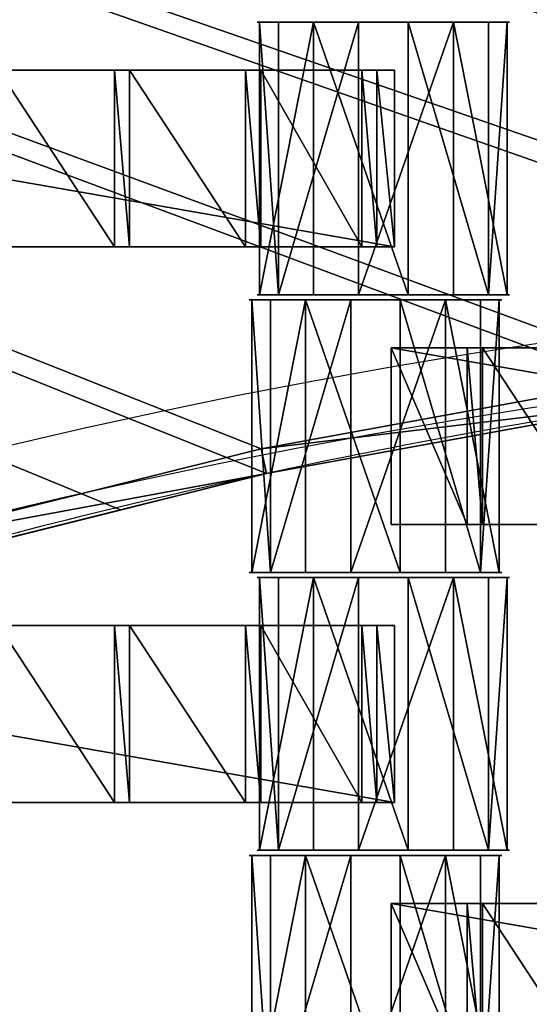
# Model space of a CAD drawing. Units: centimetres. Extents: x -248 to 252, y -250 to 250.
# Drawn here: x -9 to -5, y 45 to 52 of the extents above; entities that cross this region are included whole.
import ezdxf

# ---------------------------------------------------------------- set-up
doc = ezdxf.new("R2010")
doc.units = ezdxf.units.CM
doc.header["$LTSCALE"] = 2.54
doc.layers.get('0').update_dxf_attribs({"true_color": 0xff5454})
doc.layers.add('VP-EQ', color=7, linetype='Continuous', true_color=0x8a3492, plot=False)

# ---------------------------------------------------------------- blocks, each defined once
blk = doc.blocks.new('Grupuj_148')
at = {"color": 0}
for p, q in [((49.0575, 9.7214, 0.8), (48.2674, 12.8901, 0.8)), ((49.0575, 9.7214, 0.8), (48.2674, 12.8901, 0.8)), ((48.0749, 12.8355, 0.6), (48.8619, 9.6792, 0.6)), ((48.0749, 12.8355, 0.6), (48.8619, 9.6792, 0.6)), ((49.0575, 9.7214, 0.8), (48.8619, 9.6792, 0.6)), ((49.0575, 9.7214, 0.8), (48.8619, 9.6792, 0.6)), ((48.8619, 9.6792, -0.8), (48.8619, 9.6792, 0.5)), ((48.8619, 9.6792, -0.8), (48.8619, 9.6792, 0.5)), ((48.8619, 9.6792, 0.6), (49.4465, 6.4791, 0.6)), ((48.8619, 9.6792, 0.5), (48.8619, 9.6792, 0.6)), ((48.8619, 9.6792, 0.5), (48.8619, 9.6792, 0.6)), ((48.8619, 9.6792, 0.6), (49.4465, 6.4791, 0.6)), ((49.6444, 6.5088, 0.8), (49.0575, 9.7214, 0.8)), ((49.6444, 6.5088, 0.8), (49.0575, 9.7214, 0.8))]:
    blk.add_line(p, q, dxfattribs=at)
for centre, start, end in [((-1.1022, -1.1022, -0.8), 12.1767, 15.82373), ((-1.1022, -1.1022, 0.5), 12.1767, 15.82373), ((-1.1022, -1.1022, 0.5), 12.1767, 15.82373), ((-1.1022, -1.1022, -0.8), 12.1767, 15.82373), ((-1.1022, -1.1022, 0.5), 12.1767, 15.82373), ((-1.1022, -1.1022, -0.8), 8.52966, 12.1767), ((-1.1022, -1.1022, 0.5), 8.52966, 12.1767), ((-1.1022, -1.1022, -0.8), 8.52966, 12.1767), ((-1.1022, -1.1022, 0.5), 8.52966, 12.1767), ((-1.1022, -1.1022, 0.5), 8.52966, 12.1767)]:
    blk.add_arc(centre, 51.1141, start, end, dxfattribs=at)
mesh = blk.add_polyface(dxfattribs=at)
corners = [(75, 75, -0.8), (0, 50, -0.8), (0, 75, -0.8), (3.2484, 49.8264, -0.8), (6.4791, 49.4465, -0.8), (9.6792, 48.8619, -0.8), (10.8365, 48.5734, -0.8), (12.8355, 48.0749, -0.8), (15.5938, 47.1974, -0.8), (21.069, 44.9295, -0.8), (21.916, 44.5356, -0.8), (24.7724, 42.979, -0.8), (27.524, 41.2439, -0.8), (30.1596, 39.3372, -0.8), (32.6687, 37.2668, -0.8), (35.0409, 35.0409, -0.8), (37.2668, 32.6687, -0.8), (39.3372, 30.1596, -0.8), (41.2439, 27.524, -0.8), (42.979, 24.7724, -0.8), (44.5356, 21.916, -0.8), (44.9295, 21.069, -0.8), (47.1974, 15.5938, -0.8), (48.0749, 12.8355, -0.8), (48.5734, 10.8365, -0.8), (48.8619, 9.6792, -0.8), (49.4465, 6.4791, -0.8), (49.8264, 3.2484, -0.8), (50, 0, -0.8), (75, 0, -0.8)]
mesh.append_faces([[corners[k] for k in face] for face in [(0, 1, 2), (28, 0, 29)]], dxfattribs={"vtx0": -1, "color": 0})
mesh.append_faces([[corners[k] for k in face] for face in [(1, 0, 3), (3, 0, 4), (4, 0, 5), (5, 0, 6), (6, 0, 7), (7, 0, 8), (8, 0, 9), (9, 0, 10), (10, 0, 11), (11, 0, 12), (12, 0, 13), (13, 0, 14), (14, 0, 15), (15, 0, 16), (16, 0, 17), (17, 0, 18), (18, 0, 19), (19, 0, 20), (20, 0, 21), (21, 0, 22), (22, 0, 23), (23, 0, 24), (24, 0, 25), (25, 0, 26), (26, 0, 27), (27, 0, 28)]], dxfattribs={"vtx0": -1, "vtx1": -1, "color": 0})
mesh = blk.add_polyface(dxfattribs=at)
corners = [(3.2484, 49.8264, 0.5), (0, 75, 0.5), (0, 50, 0.5), (75, 75, 0.5), (6.4791, 49.4465, 0.5), (9.6792, 48.8619, 0.5), (10.8365, 48.5734, 0.5), (12.8355, 48.0749, 0.5), (15.5938, 47.1974, 0.5), (21.069, 44.9295, 0.5), (21.916, 44.5356, 0.5), (24.7724, 42.979, 0.5), (27.524, 41.2439, 0.5), (30.1596, 39.3372, 0.5), (32.6687, 37.2668, 0.5), (35.0409, 35.0409, 0.5), (37.2668, 32.6687, 0.5), (39.3372, 30.1596, 0.5), (41.2439, 27.524, 0.5), (42.979, 24.7724, 0.5), (44.5356, 21.916, 0.5), (44.9295, 21.069, 0.5), (47.1974, 15.5938, 0.5), (48.0749, 12.8355, 0.5), (48.5734, 10.8365, 0.5), (48.8619, 9.6792, 0.5), (49.4465, 6.4791, 0.5), (49.8264, 3.2484, 0.5), (50, 0, 0.5), (75, 0, 0.5)]
mesh.append_faces([[corners[k] for k in face] for face in [(0, 1, 2), (3, 28, 29)]], dxfattribs={"vtx0": -1, "color": 0})
mesh.append_faces([[corners[k] for k in face] for face in [(1, 0, 3)]], dxfattribs={"vtx0": -1, "vtx1": -1, "color": 0})
mesh.append_faces([[corners[k] for k in face] for face in [(3, 0, 4), (3, 4, 5), (3, 5, 6), (3, 6, 7), (3, 7, 8), (3, 8, 9), (3, 9, 10), (3, 10, 11), (3, 11, 12), (3, 12, 13), (3, 13, 14), (3, 14, 15), (3, 15, 16), (3, 16, 17), (3, 17, 18), (3, 18, 19), (3, 19, 20), (3, 20, 21), (3, 21, 22), (3, 22, 23), (3, 23, 24), (3, 24, 25), (3, 25, 26), (3, 26, 27), (3, 27, 28)]], dxfattribs={"vtx0": -1, "vtx2": -1, "color": 0})
mesh = blk.add_polyface(dxfattribs=at)
corners = [(3.2654, 50.0258, 0.8), (0.2, 74.8, 0.8), (0.2, 50.1896, 0.8), (74.8, 74.8, 0.8), (6.5088, 49.6444, 0.8), (9.7214, 49.0575, 0.8), (12.8901, 48.2674, 0.8), (15.6625, 47.3855, 0.8), (21.1495, 45.1127, 0.8), (22.0061, 44.7143, 0.8), (24.8737, 43.1516, 0.8), (27.636, 41.4097, 0.8), (30.282, 39.4955, 0.8), (32.8009, 37.417, 0.8), (35.1824, 35.1824, 0.8), (37.417, 32.8009, 0.8), (39.4955, 30.282, 0.8), (41.4097, 27.636, 0.8), (43.1516, 24.8737, 0.8), (44.7143, 22.0061, 0.8), (45.1127, 21.1495, 0.8), (47.3855, 15.6625, 0.8), (48.2674, 12.8901, 0.8), (49.0575, 9.7214, 0.8), (49.6444, 6.5088, 0.8), (50.0258, 3.2654, 0.8), (50.1896, 0.2, 0.8), (74.8, 0.2, 0.8)]
mesh.append_faces([[corners[k] for k in face] for face in [(0, 1, 2), (3, 26, 27)]], dxfattribs={"vtx0": -1, "color": 0})
mesh.append_faces([[corners[k] for k in face] for face in [(1, 0, 3)]], dxfattribs={"vtx0": -1, "vtx1": -1, "color": 0})
mesh.append_faces([[corners[k] for k in face] for face in [(3, 0, 4), (3, 4, 5), (3, 5, 6), (3, 6, 7), (3, 7, 8), (3, 8, 9), (3, 9, 10), (3, 10, 11), (3, 11, 12), (3, 12, 13), (3, 13, 14), (3, 14, 15), (3, 15, 16), (3, 16, 17), (3, 17, 18), (3, 18, 19), (3, 19, 20), (3, 20, 21), (3, 21, 22), (3, 22, 23), (3, 23, 24), (3, 24, 25), (3, 25, 26)]], dxfattribs={"vtx0": -1, "vtx2": -1, "color": 0})
mesh = blk.add_polyface(dxfattribs=at)
corners = [(48.8619, 9.6792, 0.6), (48.2674, 12.8901, 0.8), (48.0749, 12.8355, 0.6), (49.0575, 9.7214, 0.8)]
mesh.append_faces([[corners[k] for k in face] for face in [(0, 1, 2), (1, 0, 3)]], dxfattribs={"vtx0": -1, "color": 0})
mesh = blk.add_polyface(dxfattribs=at)
corners = [(48.5734, 10.8365, 0.5), (48.8619, 9.6792, -0.8), (48.8619, 9.6792, 0.5), (48.5734, 10.8365, -0.8), (48.0749, 12.8355, 0.5), (48.0749, 12.8355, -0.8)]
mesh.append_faces([[corners[k] for k in face] for face in [(0, 1, 2), (3, 4, 5)]], dxfattribs={"vtx0": -1, "color": 0})
mesh.append_faces([[corners[k] for k in face] for face in [(1, 0, 3)]], dxfattribs={"vtx0": -1, "vtx1": -1, "color": 0})
mesh.append_faces([[corners[k] for k in face] for face in [(3, 0, 4)]], dxfattribs={"vtx0": -1, "vtx2": -1, "color": 0})
mesh = blk.add_polyface(dxfattribs=at)
corners = [(48.0749, 12.8355, 0.6), (48.8619, 9.6792, 0.5), (48.8619, 9.6792, 0.6), (48.5734, 10.8365, 0.5), (48.0749, 12.8355, 0.5)]
mesh.append_faces([[corners[k] for k in face] for face in [(0, 1, 2), (3, 0, 4)]], dxfattribs={"vtx0": -1, "color": 0})
mesh.append_faces([[corners[k] for k in face] for face in [(1, 0, 3)]], dxfattribs={"vtx0": -1, "vtx1": -1, "color": 0})
mesh = blk.add_polyface(dxfattribs=at)
corners = [(49.4465, 6.4791, 0.6), (49.0575, 9.7214, 0.8), (48.8619, 9.6792, 0.6), (49.6444, 6.5088, 0.8)]
mesh.append_faces([[corners[k] for k in face] for face in [(0, 1, 2), (1, 0, 3)]], dxfattribs={"vtx0": -1, "color": 0})
mesh = blk.add_polyface(dxfattribs=at)
corners = [(48.8619, 9.6792, 0.5), (49.4465, 6.4791, -0.8), (49.4465, 6.4791, 0.5), (48.8619, 9.6792, -0.8)]
mesh.append_faces([[corners[k] for k in face] for face in [(0, 1, 2), (1, 0, 3)]], dxfattribs={"vtx0": -1, "color": 0})
mesh = blk.add_polyface(dxfattribs=at)
corners = [(48.8619, 9.6792, 0.6), (49.4465, 6.4791, 0.5), (49.4465, 6.4791, 0.6), (48.8619, 9.6792, 0.5)]
mesh.append_faces([[corners[k] for k in face] for face in [(0, 1, 2), (1, 0, 3)]], dxfattribs={"vtx0": -1, "color": 0})
blk = doc.blocks.new('Komponent_45')
at = {"color": 0}
blk.add_blockref('Grupuj_148', (0, 0), dxfattribs=at)
blk = doc.blocks.new('Grupuj_1')
at = {"color": 250, "true_color": 0x2a2a2a, "rotation": 112.9999999999956}
blk.add_blockref('Komponent_45', (73.1904, 74.8597, 6.2598), dxfattribs=at)
blk = doc.blocks.new('Grupuj_4')
at = {"color": 0}
for p, q in [((0, 0, 1.1767), (0, 2.16, 1.1767)), ((0, 0, 1.1767), (0, 2.16, 1.1767)), ((0.1485, 0, 0.4259), (0.1485, 2.16, 0.4259)), ((0.1485, 0, 0.4259), (0.1485, 2.16, 0.4259)), ((0.4259, 0, 1.8126), (0.4259, 2.16, 1.8126)), ((0.4259, 0, 1.8126), (0.4259, 2.16, 1.8126)), ((0.7845, 0), (0.7845, 2.16)), ((0.7845, 0), (0.7845, 2.16)), ((1.1767, 0, 1.9612), (1.1767, 2.16, 1.9612)), ((1.1767, 0, 1.9612), (1.1767, 2.16, 1.9612)), ((1.5353, 0, 0.1485), (1.5353, 2.16, 0.1485)), ((1.5353, 0, 0.1485), (1.5353, 2.16, 0.1485)), ((1.8126, 0, 1.5353), (1.8126, 2.16, 1.5353)), ((1.8126, 0, 1.5353), (1.8126, 2.16, 1.5353)), ((1.9612, 0, 0.7845), (1.9612, 2.16, 0.7845)), ((1.9612, 0, 0.7845), (1.9612, 2.16, 0.7845))]:
    blk.add_line(p, q, dxfattribs=at)
at = {"color": 0, "extrusion": (0, 1, 0)}
for centre in [(-0.9806, 0.9806, 2.16), (-0.9806, 0.9806, 2.16), (-0.9806, 0.9806, 2.16), (-0.9806, 0.9806, 2.16), (-0.9806, 0.9806, 2.16), (-0.9806, 0.9806, 2.16), (-0.9806, 0.9806, 2.16), (-0.9806, 0.9806, 2.16), (-0.9806, 0.9806, 2.16), (-0.9806, 0.9806), (-0.9806, 0.9806), (-0.9806, 0.9806), (-0.9806, 0.9806), (-0.9806, 0.9806), (-0.9806, 0.9806), (-0.9806, 0.9806), (-0.9806, 0.9806), (-0.9806, 0.9806)]:
    blk.add_circle(centre, 1, dxfattribs=at)
at = {"color": 0}
mesh = blk.add_polyface(dxfattribs=at)
corners = [(0.4259, 2.16, 1.8126), (0, 0, 1.1767), (0.4259, 0, 1.8126), (0, 2.16, 1.1767)]
mesh.append_faces([[corners[k] for k in face] for face in [(0, 1, 2), (1, 0, 3)]], dxfattribs={"vtx0": -1, "color": 0})
mesh = blk.add_polyface(dxfattribs=at)
corners = [(0.1485, 2.16, 0.4259), (1.5353, 2.16, 0.1485), (0.7845, 2.16), (1.9612, 2.16, 0.7845), (0, 2.16, 1.1767), (1.8126, 2.16, 1.5353), (0.4259, 2.16, 1.8126), (1.1767, 2.16, 1.9612)]
mesh.append_faces([[corners[k] for k in face] for face in [(0, 1, 2), (5, 6, 7)]], dxfattribs={"vtx0": -1, "color": 0})
mesh.append_faces([[corners[k] for k in face] for face in [(1, 0, 3), (3, 4, 5)]], dxfattribs={"vtx0": -1, "vtx1": -1, "color": 0})
mesh.append_faces([[corners[k] for k in face] for face in [(3, 0, 4), (5, 4, 6)]], dxfattribs={"vtx0": -1, "vtx2": -1, "color": 0})
mesh = blk.add_polyface(dxfattribs=at)
corners = [(0, 2.16, 1.1767), (0.1485, 0, 0.4259), (0, 0, 1.1767), (0.1485, 2.16, 0.4259)]
mesh.append_faces([[corners[k] for k in face] for face in [(0, 1, 2), (1, 0, 3)]], dxfattribs={"vtx0": -1, "color": 0})
mesh = blk.add_polyface(dxfattribs=at)
corners = [(0.7845, 2.16), (0.1485, 0, 0.4259), (0.1485, 2.16, 0.4259), (0.7845, 0)]
mesh.append_faces([[corners[k] for k in face] for face in [(0, 1, 2), (1, 0, 3)]], dxfattribs={"vtx0": -1, "color": 0})
mesh = blk.add_polyface(dxfattribs=at)
corners = [(1.1767, 0, 1.9612), (0.4259, 2.16, 1.8126), (0.4259, 0, 1.8126), (1.1767, 2.16, 1.9612)]
mesh.append_faces([[corners[k] for k in face] for face in [(0, 1, 2), (1, 0, 3)]], dxfattribs={"vtx0": -1, "color": 0})
mesh = blk.add_polyface(dxfattribs=at)
corners = [(1.5353, 2.16, 0.1485), (0.7845, 0), (0.7845, 2.16), (1.5353, 0, 0.1485)]
mesh.append_faces([[corners[k] for k in face] for face in [(0, 1, 2), (1, 0, 3)]], dxfattribs={"vtx0": -1, "color": 0})
mesh = blk.add_polyface(dxfattribs=at)
corners = [(1.8126, 0, 1.5353), (1.1767, 2.16, 1.9612), (1.1767, 0, 1.9612), (1.8126, 2.16, 1.5353)]
mesh.append_faces([[corners[k] for k in face] for face in [(0, 1, 2), (1, 0, 3)]], dxfattribs={"vtx0": -1, "color": 0})
mesh = blk.add_polyface(dxfattribs=at)
corners = [(1.5353, 2.16, 0.1485), (1.9612, 0, 0.7845), (1.5353, 0, 0.1485), (1.9612, 2.16, 0.7845)]
mesh.append_faces([[corners[k] for k in face] for face in [(0, 1, 2), (1, 0, 3)]], dxfattribs={"vtx0": -1, "color": 0})
mesh = blk.add_polyface(dxfattribs=at)
corners = [(1.9612, 2.16, 0.7845), (1.8126, 0, 1.5353), (1.9612, 0, 0.7845), (1.8126, 2.16, 1.5353)]
mesh.append_faces([[corners[k] for k in face] for face in [(0, 1, 2), (1, 0, 3)]], dxfattribs={"vtx0": -1, "color": 0})
mesh = blk.add_polyface(dxfattribs=at)
corners = [(1.5353, 0, 0.1485), (0.1485, 0, 0.4259), (0.7845, 0), (1.9612, 0, 0.7845), (0, 0, 1.1767), (1.8126, 0, 1.5353), (0.4259, 0, 1.8126), (1.1767, 0, 1.9612)]
mesh.append_faces([[corners[k] for k in face] for face in [(0, 1, 2), (6, 5, 7)]], dxfattribs={"vtx0": -1, "color": 0})
mesh.append_faces([[corners[k] for k in face] for face in [(1, 3, 4), (4, 5, 6)]], dxfattribs={"vtx0": -1, "vtx1": -1, "color": 0})
mesh.append_faces([[corners[k] for k in face] for face in [(1, 0, 3), (4, 3, 5)]], dxfattribs={"vtx0": -1, "vtx2": -1, "color": 0})
blk = doc.blocks.new('Grupuj_3')
at = {"color": 0}
for p, q in [((0, 0, 1.1767), (0, 2.16, 1.1767)), ((0, 0, 1.1767), (0, 2.16, 1.1767)), ((0.1485, 0, 0.4259), (0.1485, 2.16, 0.4259)), ((0.1485, 0, 0.4259), (0.1485, 2.16, 0.4259)), ((0.4259, 0, 1.8126), (0.4259, 2.16, 1.8126)), ((0.4259, 0, 1.8126), (0.4259, 2.16, 1.8126)), ((0.7845, 0), (0.7845, 2.16)), ((0.7845, 0), (0.7845, 2.16)), ((1.1767, 0, 1.9612), (1.1767, 2.16, 1.9612)), ((1.1767, 0, 1.9612), (1.1767, 2.16, 1.9612)), ((1.5353, 0, 0.1485), (1.5353, 2.16, 0.1485)), ((1.5353, 0, 0.1485), (1.5353, 2.16, 0.1485)), ((1.8126, 0, 1.5353), (1.8126, 2.16, 1.5353)), ((1.8126, 0, 1.5353), (1.8126, 2.16, 1.5353)), ((1.9612, 0, 0.7845), (1.9612, 2.16, 0.7845)), ((1.9612, 0, 0.7845), (1.9612, 2.16, 0.7845))]:
    blk.add_line(p, q, dxfattribs=at)
at = {"color": 0, "extrusion": (0, 1, 0)}
for centre in [(-0.9806, 0.9806, 2.16), (-0.9806, 0.9806, 2.16), (-0.9806, 0.9806, 2.16), (-0.9806, 0.9806, 2.16), (-0.9806, 0.9806, 2.16), (-0.9806, 0.9806, 2.16), (-0.9806, 0.9806, 2.16), (-0.9806, 0.9806, 2.16), (-0.9806, 0.9806, 2.16), (-0.9806, 0.9806), (-0.9806, 0.9806), (-0.9806, 0.9806), (-0.9806, 0.9806), (-0.9806, 0.9806), (-0.9806, 0.9806), (-0.9806, 0.9806), (-0.9806, 0.9806), (-0.9806, 0.9806)]:
    blk.add_circle(centre, 1, dxfattribs=at)
at = {"color": 0}
mesh = blk.add_polyface(dxfattribs=at)
corners = [(0.4259, 2.16, 1.8126), (0, 0, 1.1767), (0.4259, 0, 1.8126), (0, 2.16, 1.1767)]
mesh.append_faces([[corners[k] for k in face] for face in [(0, 1, 2), (1, 0, 3)]], dxfattribs={"vtx0": -1, "color": 0})
mesh = blk.add_polyface(dxfattribs=at)
corners = [(0.1485, 2.16, 0.4259), (1.5353, 2.16, 0.1485), (0.7845, 2.16), (1.9612, 2.16, 0.7845), (0, 2.16, 1.1767), (1.8126, 2.16, 1.5353), (0.4259, 2.16, 1.8126), (1.1767, 2.16, 1.9612)]
mesh.append_faces([[corners[k] for k in face] for face in [(0, 1, 2), (5, 6, 7)]], dxfattribs={"vtx0": -1, "color": 0})
mesh.append_faces([[corners[k] for k in face] for face in [(1, 0, 3), (3, 4, 5)]], dxfattribs={"vtx0": -1, "vtx1": -1, "color": 0})
mesh.append_faces([[corners[k] for k in face] for face in [(3, 0, 4), (5, 4, 6)]], dxfattribs={"vtx0": -1, "vtx2": -1, "color": 0})
mesh = blk.add_polyface(dxfattribs=at)
corners = [(0, 2.16, 1.1767), (0.1485, 0, 0.4259), (0, 0, 1.1767), (0.1485, 2.16, 0.4259)]
mesh.append_faces([[corners[k] for k in face] for face in [(0, 1, 2), (1, 0, 3)]], dxfattribs={"vtx0": -1, "color": 0})
mesh = blk.add_polyface(dxfattribs=at)
corners = [(0.7845, 2.16), (0.1485, 0, 0.4259), (0.1485, 2.16, 0.4259), (0.7845, 0)]
mesh.append_faces([[corners[k] for k in face] for face in [(0, 1, 2), (1, 0, 3)]], dxfattribs={"vtx0": -1, "color": 0})
mesh = blk.add_polyface(dxfattribs=at)
corners = [(1.1767, 0, 1.9612), (0.4259, 2.16, 1.8126), (0.4259, 0, 1.8126), (1.1767, 2.16, 1.9612)]
mesh.append_faces([[corners[k] for k in face] for face in [(0, 1, 2), (1, 0, 3)]], dxfattribs={"vtx0": -1, "color": 0})
mesh = blk.add_polyface(dxfattribs=at)
corners = [(1.5353, 2.16, 0.1485), (0.7845, 0), (0.7845, 2.16), (1.5353, 0, 0.1485)]
mesh.append_faces([[corners[k] for k in face] for face in [(0, 1, 2), (1, 0, 3)]], dxfattribs={"vtx0": -1, "color": 0})
mesh = blk.add_polyface(dxfattribs=at)
corners = [(1.8126, 0, 1.5353), (1.1767, 2.16, 1.9612), (1.1767, 0, 1.9612), (1.8126, 2.16, 1.5353)]
mesh.append_faces([[corners[k] for k in face] for face in [(0, 1, 2), (1, 0, 3)]], dxfattribs={"vtx0": -1, "color": 0})
mesh = blk.add_polyface(dxfattribs=at)
corners = [(1.5353, 2.16, 0.1485), (1.9612, 0, 0.7845), (1.5353, 0, 0.1485), (1.9612, 2.16, 0.7845)]
mesh.append_faces([[corners[k] for k in face] for face in [(0, 1, 2), (1, 0, 3)]], dxfattribs={"vtx0": -1, "color": 0})
mesh = blk.add_polyface(dxfattribs=at)
corners = [(1.9612, 2.16, 0.7845), (1.8126, 0, 1.5353), (1.9612, 0, 0.7845), (1.8126, 2.16, 1.5353)]
mesh.append_faces([[corners[k] for k in face] for face in [(0, 1, 2), (1, 0, 3)]], dxfattribs={"vtx0": -1, "color": 0})
mesh = blk.add_polyface(dxfattribs=at)
corners = [(1.5353, 0, 0.1485), (0.1485, 0, 0.4259), (0.7845, 0), (1.9612, 0, 0.7845), (0, 0, 1.1767), (1.8126, 0, 1.5353), (0.4259, 0, 1.8126), (1.1767, 0, 1.9612)]
mesh.append_faces([[corners[k] for k in face] for face in [(0, 1, 2), (6, 5, 7)]], dxfattribs={"vtx0": -1, "color": 0})
mesh.append_faces([[corners[k] for k in face] for face in [(1, 3, 4), (4, 5, 6)]], dxfattribs={"vtx0": -1, "vtx1": -1, "color": 0})
mesh.append_faces([[corners[k] for k in face] for face in [(1, 0, 3), (4, 3, 5)]], dxfattribs={"vtx0": -1, "vtx2": -1, "color": 0})
blk = doc.blocks.new('Grupuj_11')
at = {"color": 0}
for p, q in [((0, 0, 0.1384), (0, 1.4, 0.1384)), ((0, 1.4, 0.1384), (8.0261, 1.4, 0.1384)), ((0, 0, 2.0215), (0, 1.4, 2.0215)), ((0, 1.4, 0.1384), (0, 1.4, 2.0215)), ((0, 0, 0.1384), (0, 1.4, 0.1384)), ((0, 0, 2.0215), (0, 1.4, 2.0215)), ((0, 1.4, 2.0215), (0.6039, 1.4, 2.0215)), ((0, 1.4, 0.1384), (8.0261, 1.4, 0.1384)), ((0, 1.4, 0.1384), (0, 1.4, 2.0215)), ((0, 1.4, 2.0215), (0.6039, 1.4, 2.0215)), ((0.6039, 0, 2.1598), (0.6039, 1.4, 2.1598)), ((0.6039, 1.4, 2.0215), (0.6039, 1.4, 2.1598)), ((0.6039, 0, 2.0215), (0.6039, 1.4, 2.0215)), ((0.6039, 1.4, 2.1598), (0.7251, 1.4, 2.1598)), ((0.6039, 0, 2.1598), (0.6039, 1.4, 2.1598)), ((0.6039, 0, 2.0215), (0.6039, 1.4, 2.0215)), ((0.6039, 1.4, 2.0215), (0.6039, 1.4, 2.1598)), ((0.6039, 1.4, 2.1598), (0.7251, 1.4, 2.1598)), ((0.7251, 0, 2.0215), (0.7251, 1.4, 2.0215)), ((0.7251, 1.4, 2.0215), (1.6439, 1.4, 2.0215)), ((0.7251, 0, 2.1598), (0.7251, 1.4, 2.1598)), ((0.7251, 0, 2.0215), (0.7251, 1.4, 2.0215)), ((0.7251, 1.4, 2.1598), (0.7251, 1.4, 2.0215)), ((0.7251, 0, 2.1598), (0.7251, 1.4, 2.1598)), ((0.7251, 1.4, 2.1598), (0.7251, 1.4, 2.0215)), ((0.7251, 1.4, 2.0215), (1.6439, 1.4, 2.0215)), ((5.8071, 1.4, 2.0215), (4.8883, 1.4, 2.0215)), ((5.8071, 1.4, 2.0215), (4.8883, 1.4, 2.0215)), ((5.8071, 1.4, 2.1598), (5.9283, 1.4, 2.1598)), ((5.8071, 0, 2.1598), (5.8071, 1.4, 2.1598)), ((5.8071, 0, 2.1598), (5.8071, 1.4, 2.1598)), ((5.8071, 1.4, 2.1598), (5.8071, 1.4, 2.0215)), ((5.8071, 0, 2.0215), (5.8071, 1.4, 2.0215)), ((5.8071, 0, 2.0215), (5.8071, 1.4, 2.0215)), ((5.8071, 1.4, 2.1598), (5.8071, 1.4, 2.0215)), ((5.8071, 1.4, 2.1598), (5.9283, 1.4, 2.1598)), ((5.9283, 0, 2.1598), (5.9283, 1.4, 2.1598)), ((5.9283, 0, 2.0215), (5.9283, 1.4, 2.0215)), ((5.9283, 1.4, 2.0215), (5.9283, 1.4, 2.1598)), ((5.9283, 0, 2.1598), (5.9283, 1.4, 2.1598)), ((6.8471, 1.4, 2.0215), (5.9283, 1.4, 2.0215)), ((5.9283, 0, 2.0215), (5.9283, 1.4, 2.0215)), ((5.9283, 1.4, 2.0215), (5.9283, 1.4, 2.1598)), ((6.8471, 1.4, 2.0215), (5.9283, 1.4, 2.0215)), ((6.8471, 0, 2.1598), (6.8471, 1.4, 2.1598)), ((6.8471, 1.4, 2.0215), (6.8471, 1.4, 2.1598)), ((6.8471, 0, 2.0215), (6.8471, 1.4, 2.0215)), ((6.8471, 1.4, 2.1598), (6.9683, 1.4, 2.1598)), ((6.8471, 0, 2.1598), (6.8471, 1.4, 2.1598)), ((6.8471, 0, 2.0215), (6.8471, 1.4, 2.0215)), ((6.8471, 1.4, 2.0215), (6.8471, 1.4, 2.1598)), ((6.8471, 1.4, 2.1598), (6.9683, 1.4, 2.1598)), ((6.9683, 0, 2.0215), (6.9683, 1.4, 2.0215)), ((6.9683, 1.4, 2.0215), (6.9683, 1.4, 2.1598)), ((6.9683, 0, 2.1598), (6.9683, 1.4, 2.1598)), ((6.9683, 0, 2.1598), (6.9683, 1.4, 2.1598)), ((6.9683, 0, 2.0215), (6.9683, 1.4, 2.0215)), ((6.9683, 1.4, 2.0215), (7.7671, 1.4, 2.0215)), ((6.9683, 1.4, 2.0215), (6.9683, 1.4, 2.1598)), ((6.9683, 1.4, 2.0215), (7.7671, 1.4, 2.0215)), ((7.7671, 0, 2.0215), (7.7671, 1.4, 2.0215)), ((7.7671, 1.4, 2.1598), (7.8883, 1.4, 2.1598)), ((7.7671, 0, 2.1598), (7.7671, 1.4, 2.1598)), ((7.7671, 0, 2.1598), (7.7671, 1.4, 2.1598)), ((7.7671, 1.4, 2.1598), (7.7671, 1.4, 2.0215)), ((7.7671, 0, 2.0215), (7.7671, 1.4, 2.0215)), ((7.7671, 1.4, 2.1598), (7.7671, 1.4, 2.0215)), ((7.7671, 1.4, 2.1598), (7.8883, 1.4, 2.1598)), ((7.8883, 0, 2.1598), (7.8883, 1.4, 2.1598)), ((7.8883, 0, 2.0215), (7.8883, 1.4, 2.0215)), ((7.8883, 1.4, 2.1598), (7.8883, 1.4, 2.0215)), ((7.8883, 0, 2.1598), (7.8883, 1.4, 2.1598)), ((7.8883, 1.4, 2.0215), (8.0261, 1.4, 2.0215)), ((7.8883, 0, 2.0215), (7.8883, 1.4, 2.0215)), ((7.8883, 1.4, 2.1598), (7.8883, 1.4, 2.0215)), ((7.8883, 1.4, 2.0215), (8.0261, 1.4, 2.0215)), ((8.0261, 0, 0.1384), (8.0261, 1.4, 0.1384)), ((8.0261, 0, 2.0215), (8.0261, 1.4, 2.0215)), ((8.0261, 0, 0.1384), (8.0261, 1.4, 0.1384)), ((8.0261, 1.4, 2.0215), (8.0261, 1.4, 0.1384)), ((8.0261, 0, 2.0215), (8.0261, 1.4, 2.0215)), ((8.0261, 1.4, 2.0215), (8.0261, 1.4, 0.1384)), ((8.0261, 0, 0.1384), (0, 0, 0.1384)), ((0, 0, 0.1384), (0, 0, 2.0215)), ((0, 0, 2.0215), (0.6039, 0, 2.0215)), ((8.0261, 0, 0.1384), (0, 0, 0.1384)), ((0, 0, 2.0215), (0.6039, 0, 2.0215)), ((0, 0, 0.1384), (0, 0, 2.0215)), ((0.6039, 0, 2.0215), (0.6039, 0, 2.1598)), ((0.6039, 0, 2.1598), (0.7251, 0, 2.1598)), ((0.6039, 0, 2.1598), (0.7251, 0, 2.1598)), ((0.6039, 0, 2.0215), (0.6039, 0, 2.1598)), ((0.7251, 0, 2.0215), (1.6439, 0, 2.0215)), ((0.7251, 0, 2.1598), (0.7251, 0, 2.0215)), ((0.7251, 0, 2.0215), (1.6439, 0, 2.0215)), ((0.7251, 0, 2.1598), (0.7251, 0, 2.0215)), ((5.8071, 0, 2.0215), (4.8883, 0, 2.0215)), ((5.8071, 0, 2.0215), (4.8883, 0, 2.0215)), ((5.8071, 0, 2.1598), (5.9283, 0, 2.1598)), ((5.8071, 0, 2.1598), (5.8071, 0, 2.0215)), ((5.8071, 0, 2.1598), (5.9283, 0, 2.1598)), ((5.8071, 0, 2.1598), (5.8071, 0, 2.0215)), ((5.9283, 0, 2.0215), (5.9283, 0, 2.1598)), ((6.8471, 0, 2.0215), (5.9283, 0, 2.0215)), ((6.8471, 0, 2.0215), (5.9283, 0, 2.0215)), ((5.9283, 0, 2.0215), (5.9283, 0, 2.1598)), ((6.8471, 0, 2.0215), (6.8471, 0, 2.1598)), ((6.8471, 0, 2.1598), (6.9683, 0, 2.1598)), ((6.8471, 0, 2.1598), (6.9683, 0, 2.1598)), ((6.8471, 0, 2.0215), (6.8471, 0, 2.1598)), ((6.9683, 0, 2.0215), (6.9683, 0, 2.1598)), ((6.9683, 0, 2.0215), (7.7671, 0, 2.0215)), ((6.9683, 0, 2.0215), (7.7671, 0, 2.0215)), ((6.9683, 0, 2.0215), (6.9683, 0, 2.1598)), ((7.7671, 0, 2.1598), (7.8883, 0, 2.1598)), ((7.7671, 0, 2.1598), (7.7671, 0, 2.0215)), ((7.7671, 0, 2.1598), (7.8883, 0, 2.1598)), ((7.7671, 0, 2.1598), (7.7671, 0, 2.0215)), ((7.8883, 0, 2.1598), (7.8883, 0, 2.0215)), ((7.8883, 0, 2.0215), (8.0261, 0, 2.0215)), ((7.8883, 0, 2.0215), (8.0261, 0, 2.0215)), ((7.8883, 0, 2.1598), (7.8883, 0, 2.0215)), ((8.0261, 0, 2.0215), (8.0261, 0, 0.1384)), ((8.0261, 0, 2.0215), (8.0261, 0, 0.1384))]:
    blk.add_line(p, q, dxfattribs=at)
mesh = blk.add_polyface(dxfattribs=at)
corners = [(0, 1.4, 0.1384), (8.0261, 0, 0.1384), (0, 0, 0.1384), (8.0261, 1.4, 0.1384)]
mesh.append_faces([[corners[k] for k in face] for face in [(0, 1, 2), (1, 0, 3)]], dxfattribs={"vtx0": -1, "color": 0})
mesh = blk.add_polyface(dxfattribs=at)
corners = [(0, 1.4, 2.0215), (0, 0, 0.1384), (0, 0, 2.0215), (0, 1.4, 0.1384)]
mesh.append_faces([[corners[k] for k in face] for face in [(0, 1, 2), (1, 0, 3)]], dxfattribs={"vtx0": -1, "color": 0})
mesh = blk.add_polyface(dxfattribs=at)
corners = [(0.6039, 0, 2.0215), (0, 1.4, 2.0215), (0, 0, 2.0215), (0.6039, 1.4, 2.0215)]
mesh.append_faces([[corners[k] for k in face] for face in [(0, 1, 2), (1, 0, 3)]], dxfattribs={"vtx0": -1, "color": 0})
mesh = blk.add_polyface(dxfattribs=at)
corners = [(0.6039, 1.4, 2.1598), (0.7251, 1.4, 2.0215), (0.6039, 1.4, 2.0215), (0.7251, 1.4, 2.1598), (1.6439, 1.4, 2.1598), (1.7651, 1.4, 2.0215), (1.6439, 1.4, 2.0215), (1.7651, 1.4, 2.1598), (2.6839, 1.4, 2.1598), (2.8051, 1.4, 2.0215), (2.6839, 1.4, 2.0215), (2.8051, 1.4, 2.1598), (3.7239, 1.4, 2.1598), (3.8451, 1.4, 2.0215), (3.7239, 1.4, 2.0215), (3.8451, 1.4, 2.1598), (4.7671, 1.4, 2.1598), (4.8883, 1.4, 2.0215), (4.7671, 1.4, 2.0215), (4.8883, 1.4, 2.1598), (5.8071, 1.4, 2.1598), (5.9283, 1.4, 2.0215), (5.8071, 1.4, 2.0215), (5.9283, 1.4, 2.1598), (6.8471, 1.4, 2.1598), (6.9683, 1.4, 2.0215), (6.8471, 1.4, 2.0215), (6.9683, 1.4, 2.1598), (0, 1.4, 2.0215), (8.0261, 1.4, 0.1384), (0, 1.4, 0.1384), (8.0261, 1.4, 2.0215), (7.8883, 1.4, 2.0215), (7.7671, 1.4, 2.0215), (7.7671, 1.4, 2.1598), (7.8883, 1.4, 2.1598)]
mesh.append_faces([[corners[k] for k in face] for face in [(1, 0, 3), (5, 4, 7), (9, 8, 11), (13, 12, 15), (17, 16, 19), (21, 20, 23), (25, 24, 27), (28, 29, 30), (32, 34, 35)]], dxfattribs={"vtx0": -1, "color": 0})
mesh.append_faces([[corners[k] for k in face] for face in [(0, 1, 2), (4, 5, 6), (8, 9, 10), (12, 13, 14), (16, 17, 18), (20, 21, 22), (24, 25, 26), (29, 28, 31), (31, 28, 32)]], dxfattribs={"vtx0": -1, "vtx1": -1, "color": 0})
mesh.append_faces([[corners[k] for k in face] for face in [(32, 2, 1), (32, 6, 5), (32, 10, 9), (32, 14, 13), (32, 18, 17), (32, 22, 21), (32, 26, 25)]], dxfattribs={"vtx0": -1, "vtx1": -1, "vtx2": -1, "color": 0})
mesh.append_faces([[corners[k] for k in face] for face in [(32, 28, 2), (32, 1, 6), (32, 5, 10), (32, 9, 14), (32, 13, 18), (32, 17, 22), (32, 21, 26), (32, 25, 33), (32, 33, 34)]], dxfattribs={"vtx0": -1, "vtx2": -1, "color": 0})
mesh = blk.add_polyface(dxfattribs=at)
corners = [(0.6039, 1.4, 2.1598), (0.6039, 0, 2.0215), (0.6039, 0, 2.1598), (0.6039, 1.4, 2.0215)]
mesh.append_faces([[corners[k] for k in face] for face in [(0, 1, 2), (1, 0, 3)]], dxfattribs={"vtx0": -1, "color": 0})
mesh = blk.add_polyface(dxfattribs=at)
corners = [(0.7251, 0, 2.1598), (0.6039, 1.4, 2.1598), (0.6039, 0, 2.1598), (0.7251, 1.4, 2.1598)]
mesh.append_faces([[corners[k] for k in face] for face in [(0, 1, 2), (1, 0, 3)]], dxfattribs={"vtx0": -1, "color": 0})
mesh = blk.add_polyface(dxfattribs=at)
corners = [(1.6439, 0, 2.0215), (0.7251, 1.4, 2.0215), (0.7251, 0, 2.0215), (1.6439, 1.4, 2.0215)]
mesh.append_faces([[corners[k] for k in face] for face in [(0, 1, 2), (1, 0, 3)]], dxfattribs={"vtx0": -1, "color": 0})
mesh = blk.add_polyface(dxfattribs=at)
corners = [(0.7251, 1.4, 2.0215), (0.7251, 0, 2.1598), (0.7251, 0, 2.0215), (0.7251, 1.4, 2.1598)]
mesh.append_faces([[corners[k] for k in face] for face in [(0, 1, 2), (1, 0, 3)]], dxfattribs={"vtx0": -1, "color": 0})
mesh = blk.add_polyface(dxfattribs=at)
corners = [(5.8071, 0, 2.0215), (4.8883, 1.4, 2.0215), (4.8883, 0, 2.0215), (5.8071, 1.4, 2.0215)]
mesh.append_faces([[corners[k] for k in face] for face in [(0, 1, 2), (1, 0, 3)]], dxfattribs={"vtx0": -1, "color": 0})
mesh = blk.add_polyface(dxfattribs=at)
corners = [(5.9283, 0, 2.1598), (5.8071, 1.4, 2.1598), (5.8071, 0, 2.1598), (5.9283, 1.4, 2.1598)]
mesh.append_faces([[corners[k] for k in face] for face in [(0, 1, 2), (1, 0, 3)]], dxfattribs={"vtx0": -1, "color": 0})
mesh = blk.add_polyface(dxfattribs=at)
corners = [(5.8071, 1.4, 2.1598), (5.8071, 0, 2.0215), (5.8071, 0, 2.1598), (5.8071, 1.4, 2.0215)]
mesh.append_faces([[corners[k] for k in face] for face in [(0, 1, 2), (1, 0, 3)]], dxfattribs={"vtx0": -1, "color": 0})
mesh = blk.add_polyface(dxfattribs=at)
corners = [(5.9283, 1.4, 2.0215), (5.9283, 0, 2.1598), (5.9283, 0, 2.0215), (5.9283, 1.4, 2.1598)]
mesh.append_faces([[corners[k] for k in face] for face in [(0, 1, 2), (1, 0, 3)]], dxfattribs={"vtx0": -1, "color": 0})
mesh = blk.add_polyface(dxfattribs=at)
corners = [(6.8471, 0, 2.0215), (5.9283, 1.4, 2.0215), (5.9283, 0, 2.0215), (6.8471, 1.4, 2.0215)]
mesh.append_faces([[corners[k] for k in face] for face in [(0, 1, 2), (1, 0, 3)]], dxfattribs={"vtx0": -1, "color": 0})
mesh = blk.add_polyface(dxfattribs=at)
corners = [(6.8471, 1.4, 2.1598), (6.8471, 0, 2.0215), (6.8471, 0, 2.1598), (6.8471, 1.4, 2.0215)]
mesh.append_faces([[corners[k] for k in face] for face in [(0, 1, 2), (1, 0, 3)]], dxfattribs={"vtx0": -1, "color": 0})
mesh = blk.add_polyface(dxfattribs=at)
corners = [(6.9683, 0, 2.1598), (6.8471, 1.4, 2.1598), (6.8471, 0, 2.1598), (6.9683, 1.4, 2.1598)]
mesh.append_faces([[corners[k] for k in face] for face in [(0, 1, 2), (1, 0, 3)]], dxfattribs={"vtx0": -1, "color": 0})
mesh = blk.add_polyface(dxfattribs=at)
corners = [(6.9683, 1.4, 2.0215), (6.9683, 0, 2.1598), (6.9683, 0, 2.0215), (6.9683, 1.4, 2.1598)]
mesh.append_faces([[corners[k] for k in face] for face in [(0, 1, 2), (1, 0, 3)]], dxfattribs={"vtx0": -1, "color": 0})
mesh = blk.add_polyface(dxfattribs=at)
corners = [(7.7671, 0, 2.0215), (6.9683, 1.4, 2.0215), (6.9683, 0, 2.0215), (7.7671, 1.4, 2.0215)]
mesh.append_faces([[corners[k] for k in face] for face in [(0, 1, 2), (1, 0, 3)]], dxfattribs={"vtx0": -1, "color": 0})
mesh = blk.add_polyface(dxfattribs=at)
corners = [(7.8883, 0, 2.1598), (7.7671, 1.4, 2.1598), (7.7671, 0, 2.1598), (7.8883, 1.4, 2.1598)]
mesh.append_faces([[corners[k] for k in face] for face in [(0, 1, 2), (1, 0, 3)]], dxfattribs={"vtx0": -1, "color": 0})
mesh = blk.add_polyface(dxfattribs=at)
corners = [(7.7671, 1.4, 2.1598), (7.7671, 0, 2.0215), (7.7671, 0, 2.1598), (7.7671, 1.4, 2.0215)]
mesh.append_faces([[corners[k] for k in face] for face in [(0, 1, 2), (1, 0, 3)]], dxfattribs={"vtx0": -1, "color": 0})
mesh = blk.add_polyface(dxfattribs=at)
corners = [(7.8883, 1.4, 2.0215), (7.8883, 0, 2.1598), (7.8883, 0, 2.0215), (7.8883, 1.4, 2.1598)]
mesh.append_faces([[corners[k] for k in face] for face in [(0, 1, 2), (1, 0, 3)]], dxfattribs={"vtx0": -1, "color": 0})
mesh = blk.add_polyface(dxfattribs=at)
corners = [(8.0261, 0, 2.0215), (7.8883, 1.4, 2.0215), (7.8883, 0, 2.0215), (8.0261, 1.4, 2.0215)]
mesh.append_faces([[corners[k] for k in face] for face in [(0, 1, 2), (1, 0, 3)]], dxfattribs={"vtx0": -1, "color": 0})
mesh = blk.add_polyface(dxfattribs=at)
corners = [(8.0261, 0, 0.1384), (8.0261, 1.4, 2.0215), (8.0261, 0, 2.0215), (8.0261, 1.4, 0.1384)]
mesh.append_faces([[corners[k] for k in face] for face in [(0, 1, 2), (1, 0, 3)]], dxfattribs={"vtx0": -1, "color": 0})
mesh = blk.add_polyface(dxfattribs=at)
corners = [(7.8883, 0, 2.1598), (7.7671, 0, 2.0215), (7.8883, 0, 2.0215), (7.7671, 0, 2.1598), (6.9683, 0, 2.1598), (6.8471, 0, 2.0215), (6.9683, 0, 2.0215), (6.8471, 0, 2.1598), (5.9283, 0, 2.1598), (5.8071, 0, 2.0215), (5.9283, 0, 2.0215), (5.8071, 0, 2.1598), (4.8883, 0, 2.1598), (4.7671, 0, 2.0215), (4.8883, 0, 2.0215), (4.7671, 0, 2.1598), (3.8451, 0, 2.1598), (3.7239, 0, 2.0215), (3.8451, 0, 2.0215), (3.7239, 0, 2.1598), (2.8051, 0, 2.1598), (2.6839, 0, 2.0215), (2.8051, 0, 2.0215), (2.6839, 0, 2.1598), (1.7651, 0, 2.1598), (1.6439, 0, 2.0215), (1.7651, 0, 2.0215), (1.6439, 0, 2.1598), (0.7251, 0, 2.1598), (0.6039, 0, 2.0215), (0.7251, 0, 2.0215), (0.6039, 0, 2.1598), (8.0261, 0, 2.0215), (0, 0, 0.1384), (8.0261, 0, 0.1384), (0, 0, 2.0215)]
mesh.append_faces([[corners[k] for k in face] for face in [(1, 0, 3), (5, 4, 7), (9, 8, 11), (13, 12, 15), (17, 16, 19), (21, 20, 23), (25, 24, 27), (29, 28, 31), (32, 33, 34)]], dxfattribs={"vtx0": -1, "color": 0})
mesh.append_faces([[corners[k] for k in face] for face in [(0, 1, 2), (4, 5, 6), (8, 9, 10), (12, 13, 14), (16, 17, 18), (20, 21, 22), (24, 25, 26), (28, 29, 30), (33, 32, 35), (35, 30, 29)]], dxfattribs={"vtx0": -1, "vtx1": -1, "color": 0})
mesh.append_faces([[corners[k] for k in face] for face in [(35, 2, 1), (35, 6, 5), (35, 10, 9), (35, 14, 13), (35, 18, 17), (35, 22, 21), (35, 26, 25)]], dxfattribs={"vtx0": -1, "vtx1": -1, "vtx2": -1, "color": 0})
mesh.append_faces([[corners[k] for k in face] for face in [(35, 32, 2), (35, 1, 6), (35, 5, 10), (35, 9, 14), (35, 13, 18), (35, 17, 22), (35, 21, 26), (35, 25, 30)]], dxfattribs={"vtx0": -1, "vtx2": -1, "color": 0})
blk = doc.blocks.new('Komponent_2')
at = {"color": 0}
for name, p in [('Grupuj_4', (0, 0)), ('Grupuj_3', (8.0624, 0)), ('Grupuj_11', (1.104, 0.38, -0.0851))]:
    blk.add_blockref(name, p, dxfattribs=at)
blk = doc.blocks.new('Grupuj_20')
at = {"color": 0}
for p in [(40, 107.8), (48, 105.6), (40, 103.4), (48, 101.2)]:
    blk.add_blockref('Komponent_2', p, dxfattribs=at)
blk = doc.blocks.new('Grupuj_2')
at = {"color": 0}
mesh = blk.add_polyface(dxfattribs=at)
corners = [(8.193, 0), (0, 99.6341), (0, 8.193), (17.1659, 116.8), (90.2164, 0), (82.3262, 116.8), (102.4, 96.7262), (102.4, 12.1836)]
mesh.append_faces([[corners[k] for k in face] for face in [(0, 1, 2), (6, 4, 7)]], dxfattribs={"vtx0": -1, "color": 0})
mesh.append_faces([[corners[k] for k in face] for face in [(1, 0, 3), (3, 4, 5), (5, 4, 6)]], dxfattribs={"vtx0": -1, "vtx1": -1, "color": 0})
mesh.append_faces([[corners[k] for k in face] for face in [(3, 0, 4)]], dxfattribs={"vtx0": -1, "vtx2": -1, "color": 0})
blk = doc.blocks.new('Grupuj_8')
at = {"color": 20, "true_color": 0xf52218, "rotation": 337.0000000000011}
blk.add_blockref('Grupuj_1', (-23.4188, 34.0145, -3.9348), dxfattribs=at)
at = {"color": 251, "true_color": 0x505050}
blk.add_blockref('Grupuj_2', (23.1895, 19.5344, 1.4253), dxfattribs=at)
at = {"color": 20, "true_color": 0xf52218}
blk.add_blockref('Grupuj_20', (15.4076, 16.8027, 0.7504), dxfattribs=at)
blk = doc.blocks.new('2211')
at = {"color": 7, "linetype": 'Continuous', "lineweight": 25}
for radius, start, end in [(505, 90.56729, 179.43271), (500, 90, 180)]:
    blk.add_arc((2959.66, 7860.804), radius, start, end, dxfattribs=at)
blk = doc.blocks.new('2211 2D_')
at = {"layer": 'VP-EQ', "color": 0}
blk.add_circle((4078.5297, -3316.4875), 250, dxfattribs=at)
at = {"xscale": 0.1, "yscale": 0.1, "zscale": 0.1}
blk.add_blockref('2211', (3782.5637, -4102.5678), dxfattribs=at)

msp = doc.modelspace()

# ---------------------------------------------------------------- block references
at = {"color": 0}
msp.add_blockref('Grupuj_8', (-70.9113, -74.3996, -1.5224), dxfattribs=at)
at = {"layer": 'VP-EQ', "color": 0}
msp.add_blockref('2211 2D_', (-4076.217, 3316.3683), dxfattribs=at)

doc.saveas('drawing.dxf')
